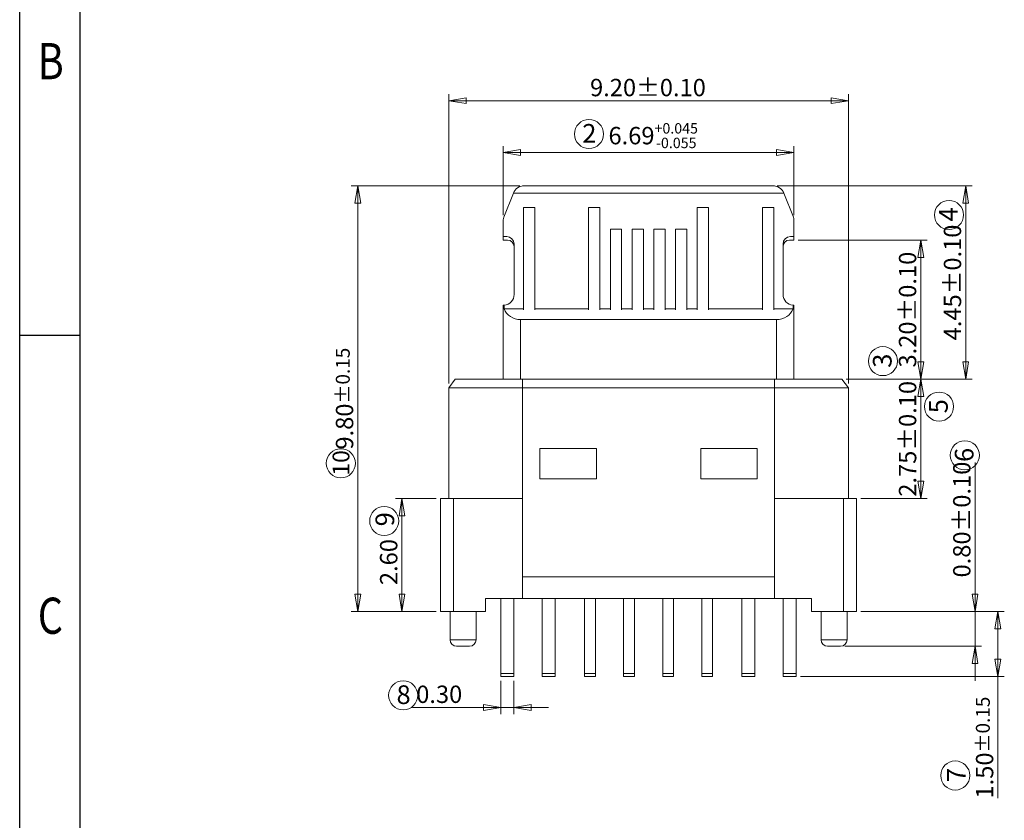
# Model space of a CAD drawing. Units: millimetres. Extents: x 1949.7 to 2025.8, y 1941.1 to 1994.9.
# Drawn here: x 1949.7 to 1972.4, y 1956.8 to 1975.3 of the extents above; entities that cross this region are included whole.
import ezdxf

# ---------------------------------------------------------------- set-up
doc = ezdxf.new("R2010")
doc.units = ezdxf.units.MM
doc.layers.add('dim', color=82, linetype='Continuous', lineweight=9)
doc.styles.get("Standard").update_dxf_attribs({"font": 'arial.ttf'})
doc.styles.add('style2', font='txt')
doc.styles.add('TEXTSTYLE_1', font='gdt', dxfattribs={"width": 0.8})
doc.dimstyles.new('sd', dxfattribs={"dimtxt": 0.3, "dimasz": 0.25, "dimexe": 0.1, "dimexo": 0.1, "dimgap": 0.1, "dimtad": 1, "dimzin": 0, "dimdsep": 46, "dimtxsty": 'Standard', "dimblk": 'CLOSED', "dimcen": 0.09, "dimclrt": 2, "dimadec": 0, "dimazin": 0, "dimtp": 0.02, "dimtm": 0.02, "dimtfac": 0.7, "dimtofl": 0, "dimtmove": 0, "dimatfit": 3, "dimfxl": 1, "dimtolj": 1, "dimtzin": 0, "dimlwd": 0, "dimlwe": 0, "dimarcsym": 0})

# ---------------------------------------------------------------- blocks, each defined once
blk = doc.blocks.new('成品图框')
for p, q in [((1097.653, -5.294), (1097.653, 45.473)), ((1098.962, -3.985), (1098.962, 44.164)), ((1098.962, 20.089), (1097.653, 20.089))]:
    blk.add_line(p, q)
at = {"style": 'TEXTSTYLE_1', "width": 0.8}
for s, p in [('B', (1098.046, 25.65)), ('C', (1098.046, 13.613))]:
    blk.add_text(s, height=0.785, dxfattribs=at).set_placement(p)
blk = doc.blocks.new('_Closed')
at = {"color": 0, "linetype": 'ByBlock', "lineweight": -2}
for p, q in [((-1, 0.167), (0, 0)), ((-1, 0.167), (-1, -0.167)), ((0, 0), (-1, -0.167)), ((0, 0), (-1, 0))]:
    blk.add_line(p, q, dxfattribs=at)
blk = doc.blocks.new('*D18')
at = {"color": 0, "lineweight": 0, "transparency": 16777216}
for p, q in [((1960.876, 1970.762), (1960.876, 1972.358)), ((1961.276, 1972.208), (1967.166, 1972.208)), ((1967.566, 1970.762), (1967.566, 1972.358))]:
    blk.add_line(p, q, dxfattribs=at)
at = {"layer": 'Defpoints', "color": 0, "transparency": 16777216}
for p in [(1967.566, 1972.208), (1960.876, 1970.662), (1967.566, 1970.662)]:
    blk.add_point(p, dxfattribs=at)
at = {"color": 0, "lineweight": 0, "transparency": 16777216, "xscale": 0.4, "yscale": 0.4, "zscale": 0.4, "rotation": 180}
blk.add_blockref('_Closed', (1960.876, 1972.208), dxfattribs=at)
at = {"color": 0, "lineweight": 0, "transparency": 16777216, "xscale": 0.4, "yscale": 0.4, "zscale": 0.4}
blk.add_blockref('_Closed', (1967.566, 1972.208), dxfattribs=at)
at = {"color": 2, "transparency": 16777216, "insert": (1964.328, 1972.597), "char_height": 0.4, "attachment_point": 5}
blk.add_mtext('\\A1;6.69{\\H0.24;\\S+0.045^ -0.055;}', dxfattribs=at)
blk = doc.blocks.new('*D19')
at = {"color": 0, "lineweight": 0, "transparency": 16777216}
for p, q in [((1961.259, 1971.441), (1957.377, 1971.441)), ((1957.527, 1971.041), (1957.527, 1962.041)), ((1959.331, 1961.641), (1957.377, 1961.641))]:
    blk.add_line(p, q, dxfattribs=at)
at = {"layer": 'Defpoints', "color": 0, "transparency": 16777216}
for p in [(1961.359, 1971.441), (1957.527, 1961.641), (1959.431, 1961.641)]:
    blk.add_point(p, dxfattribs=at)
at = {"color": 0, "lineweight": 0, "transparency": 16777216, "xscale": 0.4, "yscale": 0.4, "zscale": 0.4}
for p, rotation in [((1957.527, 1971.441), 90), ((1957.527, 1961.641), 270)]:
    blk.add_blockref('_Closed', p, dxfattribs=dict(at, rotation=rotation))
at = {"color": 2, "transparency": 16777216, "insert": (1957.222, 1966.541), "char_height": 0.4, "attachment_point": 5, "rotation": 90}
blk.add_mtext('\\A1;9.80{\\H0.32;±0.15}', dxfattribs=at)
blk = doc.blocks.new('*D20')
at = {"color": 0, "lineweight": 0, "transparency": 16777216}
for p, q in [((1959.331, 1964.241), (1958.393, 1964.241)), ((1958.543, 1962.041), (1958.543, 1963.841)), ((1959.331, 1961.641), (1958.393, 1961.641))]:
    blk.add_line(p, q, dxfattribs=at)
at = {"layer": 'Defpoints', "color": 0, "transparency": 16777216}
for p in [(1958.543, 1964.241), (1959.431, 1964.241), (1959.431, 1961.641)]:
    blk.add_point(p, dxfattribs=at)
at = {"color": 0, "lineweight": 0, "transparency": 16777216, "xscale": 0.4, "yscale": 0.4, "zscale": 0.4}
for p, rotation in [((1958.543, 1964.241), 90), ((1958.543, 1961.641), 270)]:
    blk.add_blockref('_Closed', p, dxfattribs=dict(at, rotation=rotation))
at = {"color": 2, "transparency": 16777216, "insert": (1958.239, 1962.778), "char_height": 0.4, "attachment_point": 5, "rotation": 90}
blk.add_mtext('\\A1;2.60', dxfattribs=at)
blk = doc.blocks.new('*D21')
at = {"color": 0, "lineweight": 0, "transparency": 16777216}
for p, q in [((1969.111, 1961.641), (1972.41, 1961.641)), ((1972.26, 1961.241), (1972.26, 1960.541)), ((1967.721, 1960.141), (1972.41, 1960.141)), ((1972.26, 1960.141), (1972.26, 1957.345))]:
    blk.add_line(p, q, dxfattribs=at)
at = {"layer": 'Defpoints', "color": 0, "transparency": 16777216}
for p in [(1969.011, 1961.641), (1967.621, 1960.141), (1972.26, 1960.141)]:
    blk.add_point(p, dxfattribs=at)
at = {"color": 0, "lineweight": 0, "transparency": 16777216, "xscale": 0.4, "yscale": 0.4, "zscale": 0.4}
for p, rotation in [((1972.26, 1961.641), 90), ((1972.26, 1960.141), 270)]:
    blk.add_blockref('_Closed', p, dxfattribs=dict(at, rotation=rotation))
at = {"color": 2, "transparency": 16777216, "insert": (1971.956, 1958.507), "char_height": 0.4, "attachment_point": 5, "rotation": 90}
blk.add_mtext('\\A1;1.50{\\H0.32;±0.15}', dxfattribs=at)
blk = doc.blocks.new('*D22')
at = {"color": 0, "lineweight": 0, "transparency": 16777216}
for p, q in [((1960.821, 1960.041), (1960.821, 1959.28)), ((1961.121, 1960.041), (1961.121, 1959.28)), ((1960.421, 1959.43), (1958.783, 1959.43)), ((1961.121, 1959.43), (1960.821, 1959.43)), ((1961.521, 1959.43), (1961.921, 1959.43))]:
    blk.add_line(p, q, dxfattribs=at)
at = {"layer": 'Defpoints', "color": 0, "transparency": 16777216}
for p in [(1960.821, 1960.141), (1961.121, 1960.141), (1961.121, 1959.43)]:
    blk.add_point(p, dxfattribs=at)
at = {"color": 0, "lineweight": 0, "transparency": 16777216, "xscale": 0.4, "yscale": 0.4, "zscale": 0.4}
blk.add_blockref('_Closed', (1960.821, 1959.43), dxfattribs=at)
at = {"color": 0, "lineweight": 0, "transparency": 16777216, "xscale": 0.4, "yscale": 0.4, "zscale": 0.4, "rotation": 180}
blk.add_blockref('_Closed', (1961.121, 1959.43), dxfattribs=at)
at = {"color": 2, "transparency": 16777216, "insert": (1959.402, 1959.734), "char_height": 0.4, "attachment_point": 5}
blk.add_mtext('\\A1;0.30', dxfattribs=at)
blk = doc.blocks.new('*D23')
at = {"color": 0, "lineweight": 0, "transparency": 16777216}
for p, q in [((1968.771, 1966.991), (1970.638, 1966.991)), ((1970.488, 1966.591), (1970.488, 1964.641)), ((1969.111, 1964.241), (1970.638, 1964.241))]:
    blk.add_line(p, q, dxfattribs=at)
at = {"layer": 'Defpoints', "color": 0, "transparency": 16777216}
for p in [(1968.671, 1966.991), (1969.011, 1964.241), (1970.488, 1964.241)]:
    blk.add_point(p, dxfattribs=at)
at = {"color": 0, "lineweight": 0, "transparency": 16777216, "xscale": 0.4, "yscale": 0.4, "zscale": 0.4}
for p, rotation in [((1970.488, 1966.991), 90), ((1970.488, 1964.241), 270)]:
    blk.add_blockref('_Closed', p, dxfattribs=dict(at, rotation=rotation))
at = {"color": 2, "transparency": 16777216, "insert": (1970.184, 1965.616), "char_height": 0.4, "attachment_point": 5, "rotation": 90}
blk.add_mtext('\\A1;2.75±0.10', dxfattribs=at)
blk = doc.blocks.new('*D24')
at = {"color": 0, "lineweight": 0, "transparency": 16777216}
for p, q in [((1967.183, 1971.441), (1971.671, 1971.441)), ((1971.521, 1967.391), (1971.521, 1971.041)), ((1968.771, 1966.991), (1971.671, 1966.991))]:
    blk.add_line(p, q, dxfattribs=at)
at = {"layer": 'Defpoints', "color": 0, "transparency": 16777216}
for p in [(1967.083, 1971.441), (1971.521, 1971.441), (1968.671, 1966.991)]:
    blk.add_point(p, dxfattribs=at)
at = {"color": 0, "lineweight": 0, "transparency": 16777216, "xscale": 0.4, "yscale": 0.4, "zscale": 0.4}
for p, rotation in [((1971.521, 1971.441), 90), ((1971.521, 1966.991), 270)]:
    blk.add_blockref('_Closed', p, dxfattribs=dict(at, rotation=rotation))
at = {"color": 2, "transparency": 16777216, "insert": (1971.217, 1969.216), "char_height": 0.4, "attachment_point": 5, "rotation": 90}
blk.add_mtext('\\A1;4.45±0.10', dxfattribs=at)
blk = doc.blocks.new('*D25')
at = {"color": 0, "lineweight": 0, "transparency": 16777216}
for p, q in [((1959.621, 1966.891), (1959.621, 1973.55)), ((1968.821, 1966.891), (1968.821, 1973.55)), ((1960.021, 1973.4), (1968.421, 1973.4))]:
    blk.add_line(p, q, dxfattribs=at)
at = {"layer": 'Defpoints', "color": 0, "transparency": 16777216}
for p in [(1968.821, 1973.4), (1959.621, 1966.791), (1968.821, 1966.791)]:
    blk.add_point(p, dxfattribs=at)
at = {"color": 0, "lineweight": 0, "transparency": 16777216, "xscale": 0.4, "yscale": 0.4, "zscale": 0.4, "rotation": 180}
blk.add_blockref('_Closed', (1959.621, 1973.4), dxfattribs=at)
at = {"color": 0, "lineweight": 0, "transparency": 16777216, "xscale": 0.4, "yscale": 0.4, "zscale": 0.4}
blk.add_blockref('_Closed', (1968.821, 1973.4), dxfattribs=at)
at = {"color": 2, "transparency": 16777216, "insert": (1964.207, 1973.704), "char_height": 0.4, "attachment_point": 5}
blk.add_mtext('\\A1;9.20±0.10', dxfattribs=at)
blk = doc.blocks.new('*D26')
at = {"color": 0, "lineweight": 0, "transparency": 16777216}
for p, q in [((1967.666, 1970.191), (1970.638, 1970.191)), ((1970.488, 1969.791), (1970.488, 1967.391)), ((1968.771, 1966.991), (1970.638, 1966.991))]:
    blk.add_line(p, q, dxfattribs=at)
at = {"layer": 'Defpoints', "color": 0, "transparency": 16777216}
for p in [(1967.566, 1970.191), (1968.671, 1966.991), (1970.488, 1966.991)]:
    blk.add_point(p, dxfattribs=at)
at = {"color": 0, "lineweight": 0, "transparency": 16777216, "xscale": 0.4, "yscale": 0.4, "zscale": 0.4}
for p, rotation in [((1970.488, 1970.191), 90), ((1970.488, 1966.991), 270)]:
    blk.add_blockref('_Closed', p, dxfattribs=dict(at, rotation=rotation))
at = {"color": 2, "transparency": 16777216, "insert": (1970.183, 1968.591), "char_height": 0.4, "attachment_point": 5, "rotation": 90}
blk.add_mtext('\\A1;3.20±0.10', dxfattribs=at)
blk = doc.blocks.new('*D27')
at = {"color": 0, "lineweight": 0, "transparency": 16777216}
for p, q in [((1971.736, 1962.041), (1971.736, 1965.073)), ((1969.111, 1961.641), (1971.886, 1961.641)), ((1971.736, 1960.841), (1971.736, 1961.641)), ((1968.741, 1960.841), (1971.886, 1960.841)), ((1971.736, 1960.441), (1971.736, 1960.041))]:
    blk.add_line(p, q, dxfattribs=at)
at = {"layer": 'Defpoints', "color": 0, "transparency": 16777216}
for p in [(1969.011, 1961.641), (1968.641, 1960.841), (1971.736, 1960.841)]:
    blk.add_point(p, dxfattribs=at)
at = {"color": 0, "lineweight": 0, "transparency": 16777216, "xscale": 0.4, "yscale": 0.4, "zscale": 0.4}
for p, rotation in [((1971.736, 1961.641), 270), ((1971.736, 1960.841), 90)]:
    blk.add_blockref('_Closed', p, dxfattribs=dict(at, rotation=rotation))
at = {"color": 2, "transparency": 16777216, "insert": (1971.432, 1963.757), "char_height": 0.4, "attachment_point": 5, "rotation": 90}
blk.add_mtext('\\A1;0.80±0.10', dxfattribs=at)

msp = doc.modelspace()

# ---------------------------------------------------------------- linework, layer by layer
at = {"color": 7, "linetype": 'Continuous', "lineweight": 15}
for p, q in [((1960.887, 1970.718), (1961.108, 1971.271)), ((1967.334, 1971.271), (1961.108, 1971.271)), ((1961.108, 1971.271), (1961.108, 1971.271)), ((1961.359, 1971.441), (1967.083, 1971.441)), ((1967.334, 1971.271), (1967.555, 1970.718)), ((1967.334, 1971.271), (1967.334, 1971.271)), ((1961.341, 1970.941), (1961.601, 1970.941)), ((1961.341, 1968.588), (1961.341, 1970.941)), ((1961.601, 1970.941), (1961.601, 1968.588)), ((1962.841, 1970.941), (1963.101, 1970.941)), ((1962.841, 1968.588), (1962.841, 1970.941)), ((1963.101, 1970.941), (1963.101, 1968.588)), ((1965.341, 1970.941), (1965.601, 1970.941)), ((1965.341, 1968.588), (1965.341, 1970.941)), ((1965.601, 1970.941), (1965.601, 1968.588)), ((1966.841, 1970.941), (1967.101, 1970.941)), ((1966.841, 1968.588), (1966.841, 1970.941)), ((1967.101, 1970.941), (1967.101, 1968.588)), ((1960.876, 1970.271), (1960.876, 1970.662)), ((1967.566, 1970.662), (1967.566, 1970.271)), ((1963.341, 1970.441), (1963.601, 1970.441)), ((1963.341, 1968.588), (1963.341, 1970.441)), ((1963.601, 1970.441), (1963.601, 1968.588)), ((1963.841, 1970.441), (1964.101, 1970.441)), ((1963.841, 1968.588), (1963.841, 1970.441)), ((1964.101, 1970.441), (1964.101, 1968.588)), ((1964.341, 1970.441), (1964.601, 1970.441)), ((1964.341, 1968.588), (1964.341, 1970.441)), ((1964.601, 1970.441), (1964.601, 1968.588)), ((1964.841, 1970.441), (1965.101, 1970.441)), ((1964.841, 1968.588), (1964.841, 1970.441)), ((1965.101, 1970.441), (1965.101, 1968.588)), ((1960.956, 1970.271), (1960.876, 1970.271)), ((1960.876, 1970.191), (1960.876, 1970.271)), ((1960.976, 1970.191), (1960.876, 1970.191)), ((1961.126, 1968.941), (1961.126, 1970.101)), ((1967.316, 1970.101), (1967.316, 1968.941)), ((1967.566, 1970.191), (1967.466, 1970.191)), ((1967.566, 1970.271), (1967.486, 1970.271)), ((1967.566, 1970.271), (1967.566, 1970.191)), ((1960.876, 1968.691), (1960.876, 1966.991)), ((1960.896, 1968.611), (1960.896, 1968.692)), ((1960.896, 1968.611), (1961.341, 1968.611)), ((1961.601, 1968.611), (1962.841, 1968.611)), ((1963.101, 1968.611), (1963.341, 1968.611)), ((1963.601, 1968.611), (1963.841, 1968.611)), ((1964.101, 1968.611), (1964.341, 1968.611)), ((1964.601, 1968.611), (1964.841, 1968.611)), ((1965.101, 1968.611), (1965.341, 1968.611)), ((1965.601, 1968.611), (1966.841, 1968.611)), ((1967.101, 1968.611), (1967.546, 1968.611)), ((1967.546, 1968.692), (1967.546, 1968.611)), ((1967.566, 1966.991), (1967.566, 1968.691)), ((1961.276, 1968.361), (1961.276, 1966.991)), ((1967.166, 1968.361), (1961.276, 1968.361)), ((1967.166, 1966.991), (1967.166, 1968.361)), ((1959.771, 1966.991), (1959.621, 1966.791)), ((1959.771, 1966.991), (1961.321, 1966.991)), ((1961.321, 1966.991), (1967.121, 1966.991)), ((1961.321, 1966.991), (1961.321, 1966.791)), ((1967.121, 1966.791), (1967.121, 1966.991)), ((1967.121, 1966.991), (1968.671, 1966.991)), ((1968.821, 1966.791), (1968.671, 1966.991)), ((1959.621, 1966.791), (1959.621, 1964.241)), ((1961.321, 1966.791), (1959.621, 1966.791)), ((1961.321, 1966.791), (1961.321, 1964.241)), ((1967.121, 1966.791), (1961.321, 1966.791)), ((1967.121, 1964.241), (1967.121, 1966.791)), ((1968.821, 1966.791), (1967.121, 1966.791)), ((1968.821, 1964.241), (1968.821, 1966.791)), ((1963.021, 1965.391), (1961.721, 1965.391)), ((1961.721, 1965.391), (1961.721, 1964.691)), ((1963.021, 1964.691), (1963.021, 1965.391)), ((1966.721, 1965.391), (1965.421, 1965.391)), ((1965.421, 1965.391), (1965.421, 1964.691)), ((1966.721, 1964.691), (1966.721, 1965.391)), ((1961.721, 1964.691), (1963.021, 1964.691)), ((1965.421, 1964.691), (1966.721, 1964.691)), ((1959.431, 1961.641), (1959.431, 1964.241)), ((1959.431, 1964.241), (1959.731, 1964.241)), ((1959.731, 1964.241), (1959.731, 1961.641)), ((1959.731, 1964.241), (1961.321, 1964.241)), ((1961.321, 1964.241), (1961.321, 1961.941)), ((1967.121, 1961.941), (1967.121, 1964.241)), ((1967.121, 1964.241), (1968.711, 1964.241)), ((1968.711, 1961.641), (1968.711, 1964.241)), ((1968.711, 1964.241), (1969.011, 1964.241)), ((1969.011, 1961.641), (1969.011, 1964.241)), ((1961.321, 1962.441), (1967.121, 1962.441)), ((1960.471, 1961.941), (1961.321, 1961.941)), ((1960.471, 1961.641), (1960.471, 1961.941)), ((1960.821, 1960.216), (1960.821, 1961.941)), ((1961.121, 1961.941), (1961.121, 1960.216)), ((1961.321, 1961.941), (1967.121, 1961.941)), ((1961.771, 1960.216), (1961.771, 1961.941)), ((1962.071, 1961.941), (1962.071, 1960.216)), ((1962.746, 1960.216), (1962.746, 1961.941)), ((1962.996, 1961.941), (1962.996, 1960.216)), ((1963.646, 1960.216), (1963.646, 1961.941)), ((1963.896, 1961.941), (1963.896, 1960.216)), ((1964.546, 1960.216), (1964.546, 1961.941)), ((1964.796, 1961.941), (1964.796, 1960.216)), ((1965.446, 1960.216), (1965.446, 1961.941)), ((1965.696, 1961.941), (1965.696, 1960.216)), ((1966.371, 1960.216), (1966.371, 1961.941)), ((1966.671, 1961.941), (1966.671, 1960.216)), ((1967.121, 1961.941), (1967.971, 1961.941)), ((1967.321, 1960.216), (1967.321, 1961.941)), ((1967.621, 1961.941), (1967.621, 1960.216)), ((1967.971, 1961.941), (1967.971, 1961.641)), ((1959.431, 1961.641), (1959.731, 1961.641)), ((1959.651, 1961.641), (1959.651, 1960.991)), ((1960.471, 1961.641), (1959.731, 1961.641)), ((1960.251, 1960.991), (1960.251, 1961.641)), ((1967.971, 1961.641), (1968.711, 1961.641)), ((1968.191, 1961.641), (1968.191, 1960.991)), ((1969.011, 1961.641), (1968.711, 1961.641)), ((1968.791, 1960.991), (1968.791, 1961.641)), ((1960.101, 1960.841), (1959.801, 1960.841)), ((1968.491, 1960.841), (1968.341, 1960.841)), ((1968.641, 1960.841), (1968.491, 1960.841)), ((1961.121, 1960.216), (1960.821, 1960.216)), ((1960.821, 1960.141), (1960.821, 1960.216)), ((1960.821, 1960.141), (1961.121, 1960.141)), ((1961.121, 1960.141), (1961.121, 1960.216)), ((1962.071, 1960.216), (1961.771, 1960.216)), ((1961.771, 1960.141), (1961.771, 1960.216)), ((1961.771, 1960.141), (1962.071, 1960.141)), ((1962.071, 1960.216), (1962.071, 1960.141)), ((1962.996, 1960.216), (1962.746, 1960.216)), ((1962.746, 1960.141), (1962.746, 1960.216)), ((1962.746, 1960.141), (1962.996, 1960.141)), ((1962.996, 1960.141), (1962.996, 1960.216)), ((1963.896, 1960.216), (1963.646, 1960.216)), ((1963.646, 1960.141), (1963.646, 1960.216)), ((1963.646, 1960.141), (1963.896, 1960.141)), ((1963.896, 1960.141), (1963.896, 1960.216)), ((1964.796, 1960.216), (1964.546, 1960.216)), ((1964.546, 1960.141), (1964.546, 1960.216)), ((1964.546, 1960.141), (1964.796, 1960.141)), ((1964.796, 1960.216), (1964.796, 1960.141)), ((1965.696, 1960.216), (1965.446, 1960.216)), ((1965.446, 1960.141), (1965.446, 1960.216)), ((1965.446, 1960.141), (1965.696, 1960.141)), ((1965.696, 1960.216), (1965.696, 1960.141)), ((1966.671, 1960.216), (1966.371, 1960.216)), ((1966.371, 1960.141), (1966.371, 1960.216)), ((1966.371, 1960.141), (1966.671, 1960.141)), ((1966.671, 1960.216), (1966.671, 1960.141)), ((1967.621, 1960.216), (1967.321, 1960.216)), ((1967.321, 1960.141), (1967.321, 1960.216)), ((1967.321, 1960.141), (1967.621, 1960.141)), ((1967.621, 1960.216), (1967.621, 1960.141))]:
    msp.add_line(p, q, dxfattribs=at)
at = {"color": 8, "linetype": 'Continuous', "lineweight": 15}
for p, q in [((1959.651, 1960.991), (1960.251, 1960.991)), ((1968.191, 1960.991), (1968.491, 1960.991)), ((1968.491, 1960.991), (1968.791, 1960.991))]:
    msp.add_line(p, q, dxfattribs=at)
at = {"color": 7, "linetype": 'Continuous', "lineweight": 15}
for centre, radius, start, end in [((1961.359, 1971.171), 0.27, 90, 158.1986), ((1967.083, 1971.171), 0.27, 21.8014, 90), ((1961.026, 1970.662), 0.15, 158.1986, 180), ((1967.416, 1970.662), 0.15, 0, 21.8014), ((1960.956, 1970.101), 0.17, 360, 90), ((1960.976, 1970.041), 0.15, 0, 90), ((1967.486, 1970.101), 0.17, 90, 180), ((1967.466, 1970.041), 0.15, 90, 180), ((1960.876, 1968.941), 0.25, 274.5961, 0), ((1967.566, 1968.941), 0.25, 180, 265.4039), ((1959.801, 1960.991), 0.15, 180, 270), ((1960.101, 1960.991), 0.15, 270, 0), ((1968.341, 1960.991), 0.15, 180, 270), ((1968.641, 1960.991), 0.15, 270, 0)]:
    msp.add_arc(centre, radius, start, end, dxfattribs=at)
for centre, start_param, end_param in [((1961.276, 1968.724), 3.459416, 4.712389), ((1967.166, 1968.724), 4.712389, 5.965362)]:
    msp.add_ellipse(centre, major_axis=(0.4, 0), ratio=0.909091, start_param=start_param, end_param=end_param, dxfattribs=at)
for points, knots in [([(1960.896, 1968.692), (1960.89, 1968.691), (1960.879, 1968.691), (1960.877, 1968.691), (1960.876, 1968.691)], [0, 0, 0, 0, 0.493609, 1, 1, 1, 1]), ([(1967.566, 1968.691), (1967.565, 1968.691), (1967.563, 1968.691), (1967.552, 1968.691), (1967.546, 1968.692)], [0, 0, 0, 0, 0.493644, 1, 1, 1, 1])]:
    msp.add_open_spline(points, degree=3, knots=knots, dxfattribs=at)
at = {"layer": 'dim', "ltscale": 2}
for centre in [(1962.849, 1972.634), (1971.137, 1970.77), (1969.616, 1967.406), (1970.908, 1966.358), (1971.501, 1965.237), (1957.138, 1965.052), (1958.136, 1963.724), (1958.573, 1959.71), (1971.281, 1957.863)]:
    msp.add_circle(centre, 0.335, dxfattribs=at)

# ---------------------------------------------------------------- block references
at = {"xscale": 1.060827332216884, "yscale": 1.060827332216884, "zscale": 1.060827332216884}
msp.add_blockref('成品图框', (785.324, 1946.685), dxfattribs=at)

# ---------------------------------------------------------------- texts
at = {"color": 3, "style": 'style2'}
for s, p in [('2', (1962.695, 1972.434)), ('8', (1958.419, 1959.51))]:
    msp.add_text(s, height=0.43, dxfattribs=at).set_placement(p)
for s, height, p in [('4', 0.43, (1971.337, 1970.62)), ('3', 0.43, (1969.816, 1967.252)), ('5', 0.43, (1971.108, 1966.204)), ('6', 0.43, (1971.701, 1965.083)), ('10', 0.3866, (1957.334, 1964.769)), ('9', 0.43, (1958.365, 1963.601)), ('7', 0.43, (1971.521, 1957.712))]:
    msp.add_text(s, height=height, rotation=90, dxfattribs=at).set_placement(p)

# ---------------------------------------------------------------- dimensions: what is measured, and where the dimension line sits
at = {"color": 2}
for base, p1, p2, override, picture, middle in [((1968.821, 1973.4), (1959.621, 1966.791), (1968.821, 1966.791), {"dimtxt": 0.4, "dimasz": 0.4, "dimexe": 0.15, "dimtol": 1, "dimtp": 0.1, "dimtm": 0.1, "dimtfac": 1, "dimtofl": 1, "dimfxl": 0.5, "dimtfillclr": 2, "dimarcsym": 1}, '*D25', (1964.207, 1973.4)), ((1967.566, 1972.208), (1960.876, 1970.662), (1967.566, 1970.662), {"dimtxt": 0.4, "dimasz": 0.4, "dimexe": 0.15, "dimgap": 0.1, "dimtol": 1, "dimlim": 0, "dimtp": 0.045, "dimtm": 0.055, "dimtfac": 0.6, "dimtdec": 3, "dimtofl": 1, "dimfxl": 0.5, "dimtfillclr": 2, "dimtolj": 1, "dimarcsym": 1}, '*D18', (1964.328, 1972.208)), ((1961.121, 1959.43), (1960.821, 1960.141), (1961.121, 1960.141), {"dimtxt": 0.4, "dimasz": 0.4, "dimexe": 0.15, "dimtp": 0.1, "dimtm": 0.1, "dimtofl": 1, "dimfxl": 0.5, "dimtfillclr": 2, "dimarcsym": 1}, '*D22', (1959.402, 1959.43))]:
    dim = msp.add_linear_dim(base=base, p1=p1, p2=p2, dimstyle='sd', override=override, dxfattribs=at)
    dim.commit()
    dim.dimension.update_dxf_attribs({"geometry": picture, "text_midpoint": middle, "dimtype": 160})
dim = msp.add_linear_dim(base=(1957.527, 1961.641), p1=(1961.359, 1971.441), p2=(1959.431, 1961.641), angle=90, dimstyle='sd', override={"dimtxt": 0.4, "dimasz": 0.4, "dimexe": 0.15, "dimtol": 1, "dimtp": 0.15, "dimtm": 0.15, "dimtfac": 0.8, "dimtofl": 1, "dimfxl": 0.5, "dimtfillclr": 2, "dimarcsym": 1}, dxfattribs=at)
dim.commit()
dim.dimension.update_dxf_attribs({"geometry": '*D19', "text_midpoint": (1957.222, 1966.541)})
for base, p1, p2, override, picture, middle in [((1971.521, 1971.441), (1968.671, 1966.991), (1967.083, 1971.441), {"dimtxt": 0.4, "dimasz": 0.4, "dimexe": 0.15, "dimgap": 0.1, "dimtol": 1, "dimlim": 0, "dimtp": 0.1, "dimtm": 0.1, "dimtfac": 1, "dimtdec": 2, "dimtofl": 1, "dimfxl": 0.5, "dimtfillclr": 2, "dimtolj": 1, "dimarcsym": 1}, '*D24', (1971.521, 1969.216)), ((1970.488, 1966.991), (1967.566, 1970.191), (1968.671, 1966.991), {"dimtxt": 0.4, "dimasz": 0.4, "dimexe": 0.15, "dimtol": 1, "dimtp": 0.1, "dimtm": 0.1, "dimtfac": 1, "dimtofl": 1, "dimfxl": 0.5, "dimtfillclr": 2, "dimarcsym": 1}, '*D26', (1970.488, 1968.591)), ((1970.488, 1964.241), (1968.671, 1966.991), (1969.011, 1964.241), {"dimtxt": 0.4, "dimasz": 0.4, "dimexe": 0.15, "dimtol": 1, "dimtp": 0.1, "dimtm": 0.1, "dimtfac": 1, "dimtofl": 1, "dimfxl": 0.5, "dimtfillclr": 2, "dimarcsym": 1}, '*D23', (1970.488, 1965.616)), ((1971.736, 1960.841), (1969.011, 1961.641), (1968.641, 1960.841), {"dimtxt": 0.4, "dimasz": 0.4, "dimexe": 0.15, "dimtol": 1, "dimtp": 0.1, "dimtm": 0.1, "dimtfac": 1, "dimtofl": 1, "dimfxl": 0.5, "dimtfillclr": 2, "dimarcsym": 1}, '*D27', (1971.736, 1963.757)), ((1958.543, 1964.241), (1959.431, 1961.641), (1959.431, 1964.241), {"dimtxt": 0.4, "dimasz": 0.4, "dimexe": 0.15, "dimtp": 0.1, "dimtm": 0.1, "dimtofl": 1, "dimfxl": 0.5, "dimtfillclr": 2, "dimarcsym": 1}, '*D20', (1958.543, 1962.778)), ((1972.26, 1960.141), (1969.011, 1961.641), (1967.621, 1960.141), {"dimtxt": 0.4, "dimasz": 0.4, "dimexe": 0.15, "dimtol": 1, "dimtp": 0.15, "dimtm": 0.15, "dimtfac": 0.8, "dimtofl": 1, "dimfxl": 0.5, "dimtfillclr": 2, "dimarcsym": 1}, '*D21', (1972.26, 1958.507))]:
    dim = msp.add_linear_dim(base=base, p1=p1, p2=p2, angle=90, dimstyle='sd', override=override, dxfattribs=at)
    dim.commit()
    dim.dimension.update_dxf_attribs({"geometry": picture, "text_midpoint": middle, "dimtype": 160})

doc.saveas('drawing.dxf')
